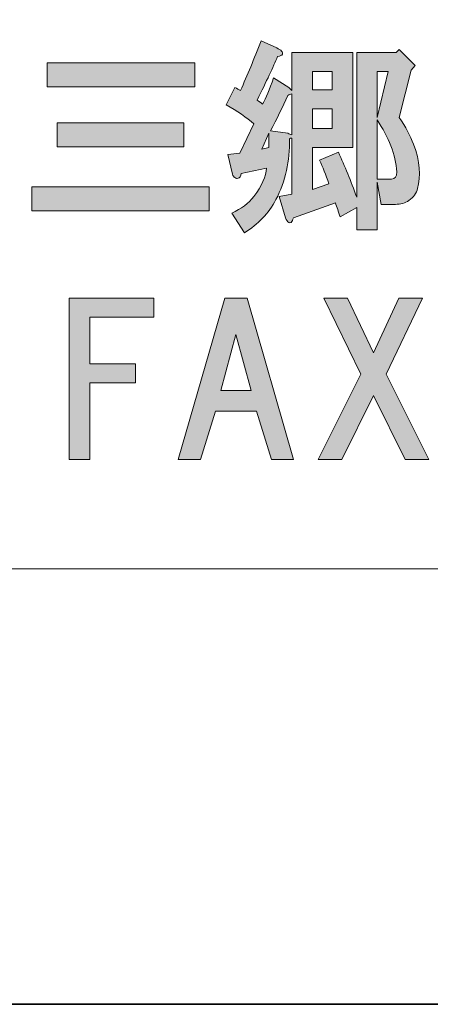
# Model space of a CAD drawing. Units: inches. Extents: x -43 to 253, y -5 to 253.
# Drawn here: x 11 to 18, y 44 to 59 of the extents above; entities that cross this region are included whole.
import ezdxf

# ---------------------------------------------------------------- set-up
doc = ezdxf.new("R2010")
doc.units = ezdxf.units.IN
doc.header["$MEASUREMENT"] = 0
doc.layers.add('儗僀儎乕 1', color=7, linetype='Continuous')

# ---------------------------------------------------------------- blocks, each defined once
blk = doc.blocks.new('block 8')
at = {"layer": '儗僀儎乕 1', "true_color": 0xffffff}
h = blk.add_hatch(color=7, dxfattribs=at)
h.dxf.hatch_style = 2
edge = h.paths.add_edge_path()
edge.add_spline(control_points=[(15.231, 58.67), (15.248, 58.654), (15.252, 58.637), (15.244, 58.621), (15.235, 58.604), (15.211, 58.592), (15.169, 58.584), (15.103, 58.426), (14.996, 58.199), (14.847, 57.901), (14.872, 57.885), (14.901, 57.864), (14.934, 57.839), (14.983, 57.93), (15.041, 58.067), (15.107, 58.249), (15.107, 58.249), (15.343, 58.1), (15.343, 58.1), (15.343, 58.1), (15.393, 58.05), (15.393, 58.05), (15.393, 58.05), (15.393, 58.646), (15.393, 58.646), (15.393, 58.646), (16.347, 58.646), (16.347, 58.646), (16.347, 58.646), (16.347, 57.157), (16.347, 57.157), (16.347, 57.157), (15.715, 57.157), (15.715, 57.157), (15.715, 57.157), (15.715, 56.5), (15.715, 56.5), (15.715, 56.5), (15.975, 56.587), (15.975, 56.587), (15.926, 56.727), (15.876, 56.851), (15.827, 56.959), (15.827, 56.959), (16.124, 57.083), (16.124, 57.083), (16.223, 56.868), (16.319, 56.632), (16.41, 56.376), (16.41, 56.376), (16.41, 58.646), (16.41, 58.646), (16.41, 58.646), (17.03, 58.646), (17.03, 58.646), (17.03, 58.646), (17.079, 58.695), (17.079, 58.695), (17.079, 58.695), (17.327, 58.447), (17.327, 58.447), (17.327, 58.447), (17.265, 58.373), (17.265, 58.373), (17.265, 58.373), (17.079, 57.629), (17.079, 57.629), (17.178, 57.48), (17.253, 57.339), (17.302, 57.207), (17.402, 56.942), (17.422, 56.711), (17.364, 56.512), (17.348, 56.438), (17.302, 56.376), (17.228, 56.326), (17.17, 56.285), (17.1, 56.264), (17.017, 56.264), (17.017, 56.264), (16.794, 56.264), (16.794, 56.264), (16.794, 56.264), (16.732, 56.612), (16.732, 56.612), (16.732, 56.612), (16.732, 55.867), (16.732, 55.867), (16.732, 55.867), (16.41, 55.867), (16.41, 55.867), (16.41, 55.867), (16.41, 56.215), (16.41, 56.215), (16.41, 56.215), (16.149, 56.066), (16.149, 56.066), (16.124, 56.149), (16.099, 56.223), (16.075, 56.289), (16.075, 56.289), (15.417, 56.053), (15.417, 56.053), (15.409, 56.02), (15.397, 55.996), (15.38, 55.979), (15.364, 55.971), (15.351, 55.971), (15.343, 55.979), (15.326, 55.987), (15.31, 56.012), (15.293, 56.053), (15.293, 56.053), (15.194, 56.388), (15.194, 56.388), (15.194, 56.388), (15.393, 56.425), (15.393, 56.425), (15.393, 56.425), (15.393, 57.306), (15.393, 57.306), (15.376, 57.306), (15.364, 57.302), (15.355, 57.294), (15.364, 56.946), (15.293, 56.628), (15.144, 56.339), (15.029, 56.124), (14.863, 55.95), (14.648, 55.818), (14.648, 55.818), (14.45, 56.128), (14.45, 56.128), (14.599, 56.194), (14.715, 56.281), (14.797, 56.388), (14.921, 56.554), (14.987, 56.702), (14.996, 56.835), (14.996, 56.835), (14.599, 56.748), (14.599, 56.748), (14.59, 56.707), (14.574, 56.682), (14.549, 56.674), (14.533, 56.665), (14.516, 56.669), (14.5, 56.686), (14.483, 56.694), (14.471, 56.711), (14.462, 56.736), (14.462, 56.736), (14.388, 57.046), (14.388, 57.046), (14.388, 57.046), (14.574, 57.07), (14.574, 57.07), (14.574, 57.07), (14.797, 57.529), (14.797, 57.529), (14.681, 57.629), (14.537, 57.728), (14.363, 57.827), (14.363, 57.827), (14.5, 58.1), (14.5, 58.1), (14.533, 58.083), (14.562, 58.067), (14.586, 58.05), (14.694, 58.29), (14.801, 58.55), (14.909, 58.832), (14.909, 58.832), (15.157, 58.72), (15.157, 58.72), (15.19, 58.703), (15.215, 58.687), (15.231, 58.67)], knot_values=[0, 0, 0, 0, 1, 1, 1, 2, 2, 2, 3, 3, 3, 4, 4, 4, 5, 5, 5, 6, 6, 6, 7, 7, 7, 8, 8, 8, 9, 9, 9, 10, 10, 10, 11, 11, 11, 12, 12, 12, 13, 13, 13, 14, 14, 14, 15, 15, 15, 16, 16, 16, 17, 17, 17, 18, 18, 18, 19, 19, 19, 20, 20, 20, 21, 21, 21, 22, 22, 22, 23, 23, 23, 24, 24, 24, 25, 25, 25, 26, 26, 26, 27, 27, 27, 28, 28, 28, 29, 29, 29, 30, 30, 30, 31, 31, 31, 32, 32, 32, 33, 33, 33, 34, 34, 34, 35, 35, 35, 36, 36, 36, 37, 37, 37, 38, 38, 38, 39, 39, 39, 40, 40, 40, 41, 41, 41, 42, 42, 42, 43, 43, 43, 44, 44, 44, 45, 45, 45, 46, 46, 46, 47, 47, 47, 48, 48, 48, 49, 49, 49, 50, 50, 50, 51, 51, 51, 52, 52, 52, 53, 53, 53, 54, 54, 54, 55, 55, 55, 56, 56, 56, 57, 57, 57, 58, 58, 58, 59, 59, 59, 59], degree=3, periodic=1)
h.paths.add_polyline_path([(14.921, 57.132), (15.033, 57.157), (15.033, 57.38)])
edge = h.paths.add_edge_path()
edge.add_spline(control_points=[(15.331, 57.976), (15.248, 57.794), (15.157, 57.608), (15.058, 57.418), (15.058, 57.418), (15.331, 57.38), (15.331, 57.38), (15.347, 57.372), (15.368, 57.364), (15.393, 57.356), (15.393, 57.356), (15.393, 58.001), (15.393, 58.001), (15.368, 57.992), (15.347, 57.984), (15.331, 57.976)], knot_values=[0, 0, 0, 0, 1, 1, 1, 2, 2, 2, 3, 3, 3, 4, 4, 4, 5, 5, 5, 5], degree=3, periodic=1)
h.paths.add_polyline_path([(15.715, 58.348), (15.715, 58.063), (16.025, 58.063), (16.025, 58.348)])
h.paths.add_polyline_path([(15.715, 57.765), (15.715, 57.455), (16.025, 57.455), (16.025, 57.765)])
h.paths.add_polyline_path([(16.732, 58.348), (16.732, 57.629), (16.906, 58.348)])
edge = h.paths.add_edge_path()
edge.add_spline(control_points=[(16.732, 56.661), (16.732, 56.661), (16.955, 56.661), (16.955, 56.661), (17.013, 56.661), (17.042, 56.698), (17.042, 56.773), (17.017, 57.046), (16.914, 57.318), (16.732, 57.591), (16.732, 57.591), (16.732, 56.661), (16.732, 56.661)], knot_values=[0, 0, 0, 0, 1, 1, 1, 2, 2, 2, 3, 3, 3, 4, 4, 4, 4], degree=3, periodic=1)
h = blk.add_hatch(color=7, dxfattribs=at)
h.dxf.hatch_style = 2
h.paths.add_polyline_path([(14.093, 56.165), (11.315, 56.165), (11.315, 56.537), (14.093, 56.537)])
h.paths.add_polyline_path([(13.87, 58.112), (11.551, 58.112), (11.551, 58.484), (13.87, 58.484)])
h.paths.add_polyline_path([(13.696, 57.17), (11.712, 57.17), (11.712, 57.542), (13.696, 57.542)])
h = blk.add_hatch(color=7, dxfattribs=at)
h.dxf.hatch_style = 2
h.paths.add_polyline_path([(12.222, 54.493), (12.222, 53.762), (12.941, 53.762), (12.941, 53.464), (12.222, 53.464), (12.222, 52.261), (11.899, 52.261), (11.899, 54.791), (13.226, 54.791), (13.226, 54.493)])
h = blk.add_hatch(color=7, dxfattribs=at)
h.dxf.hatch_style = 2
h.paths.add_polyline_path([(15.074, 52.261), (14.839, 53.018), (14.194, 53.018), (13.958, 52.261), (13.611, 52.261), (14.342, 54.791), (14.69, 54.791), (15.421, 52.261)])
h.paths.add_polyline_path([(14.752, 53.34), (14.516, 54.221), (14.28, 53.34)])
h = blk.add_hatch(color=7, dxfattribs=at)
h.dxf.hatch_style = 2
h.paths.add_polyline_path([(17.542, 52.261), (17.17, 52.261), (16.674, 53.266), (16.178, 52.261), (15.806, 52.261), (16.476, 53.601), (15.893, 54.791), (16.265, 54.791), (16.674, 53.935), (17.071, 54.791), (17.443, 54.791), (16.873, 53.601)])
at = {"layer": '儗僀儎乕 1', "lineweight": 0}
for points in [[(13.87, 58.112), (11.551, 58.112), (11.551, 58.484), (13.87, 58.484), (13.87, 58.112)], [(15.715, 58.348), (15.715, 58.063), (16.025, 58.063), (16.025, 58.348), (15.715, 58.348)], [(16.732, 58.348), (16.732, 57.629), (16.906, 58.348), (16.732, 58.348)], [(15.715, 57.765), (15.715, 57.455), (16.025, 57.455), (16.025, 57.765), (15.715, 57.765)], [(13.696, 57.17), (11.712, 57.17), (11.712, 57.542), (13.696, 57.542), (13.696, 57.17)], [(14.921, 57.132), (15.033, 57.157), (15.033, 57.38), (14.921, 57.132)], [(14.093, 56.165), (11.315, 56.165), (11.315, 56.537), (14.093, 56.537), (14.093, 56.165)], [(12.222, 54.493), (12.222, 53.762), (12.941, 53.762), (12.941, 53.464), (12.222, 53.464), (12.222, 52.261), (11.899, 52.261), (11.899, 54.791), (13.226, 54.791), (13.226, 54.493), (12.222, 54.493)], [(15.074, 52.261), (14.839, 53.018), (14.194, 53.018), (13.958, 52.261), (13.611, 52.261), (14.342, 54.791), (14.69, 54.791), (15.421, 52.261), (15.074, 52.261)], [(17.542, 52.261), (17.17, 52.261), (16.674, 53.266), (16.178, 52.261), (15.806, 52.261), (16.476, 53.601), (15.893, 54.791), (16.265, 54.791), (16.674, 53.935), (17.071, 54.791), (17.443, 54.791), (16.873, 53.601), (17.542, 52.261)], [(14.752, 53.34), (14.516, 54.221), (14.28, 53.34), (14.752, 53.34)]]:
    blk.add_lwpolyline(points, dxfattribs=at)
for points, knots in [([(15.231, 58.67), (15.248, 58.654), (15.252, 58.637), (15.244, 58.621), (15.235, 58.604), (15.211, 58.592), (15.169, 58.584), (15.103, 58.426), (14.996, 58.199), (14.847, 57.901), (14.872, 57.885), (14.901, 57.864), (14.934, 57.839), (14.983, 57.93), (15.041, 58.067), (15.107, 58.249), (15.107, 58.249), (15.343, 58.1), (15.343, 58.1), (15.343, 58.1), (15.393, 58.05), (15.393, 58.05), (15.393, 58.05), (15.393, 58.646), (15.393, 58.646), (15.393, 58.646), (16.347, 58.646), (16.347, 58.646), (16.347, 58.646), (16.347, 57.157), (16.347, 57.157), (16.347, 57.157), (15.715, 57.157), (15.715, 57.157), (15.715, 57.157), (15.715, 56.5), (15.715, 56.5), (15.715, 56.5), (15.975, 56.587), (15.975, 56.587), (15.926, 56.727), (15.876, 56.851), (15.827, 56.959), (15.827, 56.959), (16.124, 57.083), (16.124, 57.083), (16.223, 56.868), (16.319, 56.632), (16.41, 56.376), (16.41, 56.376), (16.41, 58.646), (16.41, 58.646), (16.41, 58.646), (17.03, 58.646), (17.03, 58.646), (17.03, 58.646), (17.079, 58.695), (17.079, 58.695), (17.079, 58.695), (17.327, 58.447), (17.327, 58.447), (17.327, 58.447), (17.265, 58.373), (17.265, 58.373), (17.265, 58.373), (17.079, 57.629), (17.079, 57.629), (17.178, 57.48), (17.253, 57.339), (17.302, 57.207), (17.402, 56.942), (17.422, 56.711), (17.364, 56.512), (17.348, 56.438), (17.302, 56.376), (17.228, 56.326), (17.17, 56.285), (17.1, 56.264), (17.017, 56.264), (17.017, 56.264), (16.794, 56.264), (16.794, 56.264), (16.794, 56.264), (16.732, 56.612), (16.732, 56.612), (16.732, 56.612), (16.732, 55.867), (16.732, 55.867), (16.732, 55.867), (16.41, 55.867), (16.41, 55.867), (16.41, 55.867), (16.41, 56.215), (16.41, 56.215), (16.41, 56.215), (16.149, 56.066), (16.149, 56.066), (16.124, 56.149), (16.099, 56.223), (16.075, 56.289), (16.075, 56.289), (15.417, 56.053), (15.417, 56.053), (15.409, 56.02), (15.397, 55.996), (15.38, 55.979), (15.364, 55.971), (15.351, 55.971), (15.343, 55.979), (15.326, 55.987), (15.31, 56.012), (15.293, 56.053), (15.293, 56.053), (15.194, 56.388), (15.194, 56.388), (15.194, 56.388), (15.393, 56.425), (15.393, 56.425), (15.393, 56.425), (15.393, 57.306), (15.393, 57.306), (15.376, 57.306), (15.364, 57.302), (15.355, 57.294), (15.364, 56.946), (15.293, 56.628), (15.144, 56.339), (15.029, 56.124), (14.863, 55.95), (14.648, 55.818), (14.648, 55.818), (14.45, 56.128), (14.45, 56.128), (14.599, 56.194), (14.715, 56.281), (14.797, 56.388), (14.921, 56.554), (14.987, 56.702), (14.996, 56.835), (14.996, 56.835), (14.599, 56.748), (14.599, 56.748), (14.59, 56.707), (14.574, 56.682), (14.549, 56.674), (14.533, 56.665), (14.516, 56.669), (14.5, 56.686), (14.483, 56.694), (14.471, 56.711), (14.462, 56.736), (14.462, 56.736), (14.388, 57.046), (14.388, 57.046), (14.388, 57.046), (14.574, 57.07), (14.574, 57.07), (14.574, 57.07), (14.797, 57.529), (14.797, 57.529), (14.681, 57.629), (14.537, 57.728), (14.363, 57.827), (14.363, 57.827), (14.5, 58.1), (14.5, 58.1), (14.533, 58.083), (14.562, 58.067), (14.586, 58.05), (14.694, 58.29), (14.801, 58.55), (14.909, 58.832), (14.909, 58.832), (15.157, 58.72), (15.157, 58.72), (15.19, 58.703), (15.215, 58.687), (15.231, 58.67)], [0, 0, 0, 0, 1, 1, 1, 2, 2, 2, 3, 3, 3, 4, 4, 4, 5, 5, 5, 6, 6, 6, 7, 7, 7, 8, 8, 8, 9, 9, 9, 10, 10, 10, 11, 11, 11, 12, 12, 12, 13, 13, 13, 14, 14, 14, 15, 15, 15, 16, 16, 16, 17, 17, 17, 18, 18, 18, 19, 19, 19, 20, 20, 20, 21, 21, 21, 22, 22, 22, 23, 23, 23, 24, 24, 24, 25, 25, 25, 26, 26, 26, 27, 27, 27, 28, 28, 28, 29, 29, 29, 30, 30, 30, 31, 31, 31, 32, 32, 32, 33, 33, 33, 34, 34, 34, 35, 35, 35, 36, 36, 36, 37, 37, 37, 38, 38, 38, 39, 39, 39, 40, 40, 40, 41, 41, 41, 42, 42, 42, 43, 43, 43, 44, 44, 44, 45, 45, 45, 46, 46, 46, 47, 47, 47, 48, 48, 48, 49, 49, 49, 50, 50, 50, 51, 51, 51, 52, 52, 52, 53, 53, 53, 54, 54, 54, 55, 55, 55, 56, 56, 56, 57, 57, 57, 58, 58, 58, 59, 59, 59, 59]), ([(15.331, 57.976), (15.248, 57.794), (15.157, 57.608), (15.058, 57.418), (15.058, 57.418), (15.331, 57.38), (15.331, 57.38), (15.347, 57.372), (15.368, 57.364), (15.393, 57.356), (15.393, 57.356), (15.393, 58.001), (15.393, 58.001), (15.368, 57.992), (15.347, 57.984), (15.331, 57.976)], [0, 0, 0, 0, 1, 1, 1, 2, 2, 2, 3, 3, 3, 4, 4, 4, 5, 5, 5, 5]), ([(16.732, 56.661), (16.732, 56.661), (16.955, 56.661), (16.955, 56.661), (17.013, 56.661), (17.042, 56.698), (17.042, 56.773), (17.017, 57.046), (16.914, 57.318), (16.732, 57.591), (16.732, 57.591), (16.732, 56.661), (16.732, 56.661)], [0, 0, 0, 0, 1, 1, 1, 2, 2, 2, 3, 3, 3, 4, 4, 4, 4])]:
    blk.add_open_spline(points, degree=3, knots=knots, dxfattribs=at)
blk = doc.blocks.new('block 2')
at = {"layer": '儗僀儎乕 1', "color": 7, "lineweight": 18, "true_color": 0xffffff}
blk.add_lwpolyline([(-37.326, 50.541), (47.214, 50.541), (47.214, 66.543), (-37.326, 66.543), (-37.326, 50.541)], dxfattribs=at)
at = {"layer": '儗僀儎乕 1'}
blk.add_blockref('block 8', (0, 0), dxfattribs=at)

msp = doc.modelspace()

# ---------------------------------------------------------------- linework, layer by layer
at = {"layer": '儗僀儎乕 1', "color": 7, "lineweight": 35, "true_color": 0xffffff}
msp.add_lwpolyline([(253.294, 43.706), (-43.039, 43.706), (-43.039, 253.256), (253.294, 253.256), (253.294, 43.706)], dxfattribs=at)

# ---------------------------------------------------------------- block references
at = {"layer": '儗僀儎乕 1'}
msp.add_blockref('block 2', (0, 0), dxfattribs=at)

doc.saveas('drawing.dxf')
